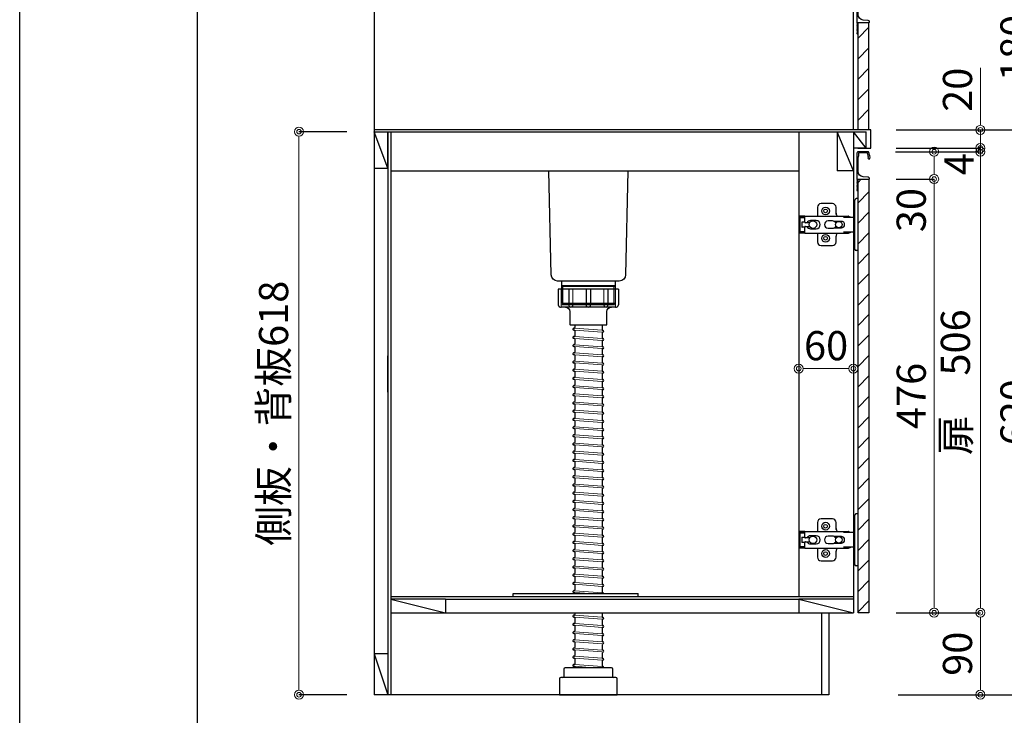
# Model space of a CAD drawing. Units: millimetres. Extents: x 0 to 4200, y 0 to 3484.
# Drawn here: x 0 to 1081, y 607 to 1371 of the extents above; entities that cross this region are included whole.
import ezdxf

# ---------------------------------------------------------------- set-up
doc = ezdxf.new("R2010")
doc.units = ezdxf.units.MM
doc.layers.get('0').update_dxf_attribs({"linetype": 'CONTINUOUS'})
doc.layers.get('Defpoints').update_dxf_attribs({"color": 8, "linetype": 'CONTINUOUS'})
doc.layers.add('図面範囲', color=7, linetype='CONTINUOUS', plot=False)
doc.layers.add('外形線', color=3, linetype='CONTINUOUS')
doc.layers.add('枠', color=54, linetype='CONTINUOUS')
doc.layers.add('寸法', color=7, linetype='CONTINUOUS', lineweight=9)
doc.styles.add('32mm文字', font='txt', dxfattribs={"height": 32})
doc.dimstyles.new('32mm文字', dxfattribs={"dimtxt": 32, "dimasz": 10, "dimexe": 0, "dimexo": 30, "dimgap": 5, "dimtad": 1, "dimdsep": 46, "dimtxsty": '32mm文字', "dimblk": 'ORIGIN2', "dimcen": 5, "dimclrd": 256, "dimclre": 256, "dimclrt": 256, "dimadec": 0, "dimazin": 0, "dimtfac": 1, "dimtmove": 0, "dimatfit": 3, "dimldrblk": 'OPEN30', "dimfxl": 1, "dimlwd": -1, "dimarcsym": 0})

# ---------------------------------------------------------------- blocks, each defined once
blk = doc.blocks.new('蝶番')
at = {"color": 14, "linetype": 'Continuous'}
for p, q in [((-3.5, 28.5), (-1.6, 28.5)), ((-0.1, 27), (0, 27)), ((0, 27), (0, -27)), ((37.1, 23), (24.6, 23)), ((20.6, 19), (20.6, 12.5)), ((41.1, 9.5), (41.1, 19)), ((0, 8.2), (12.5, 8.2)), ((6.8, 9.2), (4.4, 8.2)), ((54.9, 9.2), (7.2, 9.2)), ((22.7, 3.6), (14.8, 3.6)), ((21.2, 2.4), (20.2, 2.4)), ((29.4, 4), (24.4, 4)), ((48.5, 4.5), (42.5, 4.5)), ((54.3, 2), (49.6, 2)), ((54.9, 9.2), (60.4, 9.2)), ((54.9, 9.2), (54.9, 2.6)), ((54.9, 8), (60.2, 8)), ((59.9, 7.4), (54.9, 7.4)), ((54.9, 2.8), (57.7, 2.8)), ((58.2, -2.4), (58.2, 2.3)), ((60.4, 8.2), (60.2, 8)), ((60.4, 8.2), (60.4, 9.2)), ((60.4, -7), (60.4, 6.9)), ((12.5, -8.3), (0, -8.3)), ((6.8, -9.2), (4.4, -8.3)), ((54.9, -9.3), (7.2, -9.3)), ((14.8, -3.6), (22.7, -3.6)), ((20.2, -2.4), (21.2, -2.4)), ((24.4, -4), (29.4, -4)), ((41.1, -19), (41.1, -9.5)), ((42.5, -4.5), (48.5, -4.5)), ((49.6, -2.1), (54.3, -2.1)), ((54.9, -2.7), (54.9, -9.3)), ((57.7, -2.9), (54.9, -2.9)), ((54.9, -7.5), (59.9, -7.5)), ((54.9, -8.1), (60.2, -8.1)), ((54.9, -9.3), (60.4, -9.3)), ((60.2, -8.1), (60.4, -8.3)), ((60.4, -9.3), (60.4, -8.3)), ((20.6, -11.2), (20.6, -19)), ((-3.5, -28.5), (-1.6, -28.5)), ((-0.1, -27), (0, -27)), ((24.6, -23), (37.1, -23))]:
    blk.add_line(p, q, dxfattribs=at)
for centre, radius in [((32.1, 15), 4.25), ((32.1, 15), 2), ((17.5, 0), 3.6), ((46, 0), 4.15), ((32.1, -15), 4.25), ((32.1, -15), 2)]:
    blk.add_circle(centre, radius, dxfattribs=at)
for centre, radius, start, end in [((-1.6, 27), 1.5, 0, 90), ((24.6, 19), 4, 90, 180), ((37.1, 19), 4, 0, 90), ((15.6, 12.5), 5, 318.7875, 0), ((7.2, 8), 1.2, 90, 110.9995), ((14.8, 0), 3.6, 90, 270), ((24.4, 0), 4, 90, 143.1301), ((29.4, 0), 4, 0, 90), ((42.5, 0), 4.5, 90, 270), ((48.5, 0), 4.5, 27.1007, 90), ((54.3, 2.6), 0.6, 270, 0), ((57.7, 2.3), 0.5, 0, 90), ((59.9, 6.9), 0.5, 0, 90), ((7.2, -8.1), 1.2, 249.0005, 270), ((15.6, -12.5), 5, 0, 39.8774), ((24.4, 0), 4, 216.8699, 270), ((29.4, 0), 4, 270, 0), ((48.5, 0), 4.5, 270, 332.8991), ((54.3, -2.7), 0.6, 0, 90), ((57.7, -2.4), 0.5, 270, 0), ((59.9, -7), 0.5, 270, 0), ((24.6, -19), 4, 180, 270), ((37.1, -19), 4, 270, 0), ((-1.6, -27), 1.5, 270, 0)]:
    blk.add_arc(centre, radius, start, end, dxfattribs=at)
blk = doc.blocks.new('_Origin2')
at = {"color": 0, "linetype": 'ByBlock', "lineweight": -2}
blk.add_line((-0.5, 0), (-1, 0), dxfattribs=at)
for radius in [0.5, 0.25]:
    blk.add_circle((0, 0), radius, dxfattribs=at)
blk = doc.blocks.new('*D94')
at = {"layer": 'Defpoints', "color": 0, "transparency": 16777216}
for p in [(934.2, 1250), (1117.7, 1250), (934.2, 630)]:
    blk.add_point(p, dxfattribs=at)
at = {"layer": '寸法', "lineweight": -2, "transparency": 16777216}
for p, q in [((964.2, 1250), (1117.7, 1250)), ((964.2, 630), (1117.7, 630))]:
    blk.add_line(p, q, dxfattribs=at)
at = {"layer": '寸法', "transparency": 16777216}
blk.add_line((1117.7, 640), (1117.7, 1240), dxfattribs=at)
at = {"layer": '寸法', "transparency": 16777216, "xscale": 10, "yscale": 10, "zscale": 10}
for p, rotation in [((1117.7, 1250), 90), ((1117.7, 630), 270)]:
    blk.add_blockref('_Origin2', p, dxfattribs=dict(at, rotation=rotation))
at = {"layer": '寸法', "transparency": 16777216, "insert": (1096.7, 940), "char_height": 32, "attachment_point": 5, "rotation": 90, "style": '32mm文字'}
blk.add_mtext('620', dxfattribs=at)
blk = doc.blocks.new('_Open30')
at = {"color": 0, "linetype": 'ByBlock', "lineweight": -2}
for p, q in [((-1, 0.27), (0, 0)), ((0, 0), (-1, -0.27)), ((0, 0), (-1, 0))]:
    blk.add_line(p, q, dxfattribs=at)
blk = doc.blocks.new('*D104')
at = {"layer": 'Defpoints', "color": 0, "transparency": 16777216}
for p in [(932.2, 720), (1054.6, 720), (934.2, 630)]:
    blk.add_point(p, dxfattribs=at)
at = {"layer": '寸法', "lineweight": -2, "transparency": 16777216}
for p, q in [((962.2, 720), (1054.6, 720)), ((964.2, 630), (1054.6, 630))]:
    blk.add_line(p, q, dxfattribs=at)
at = {"layer": '寸法', "transparency": 16777216}
blk.add_line((1054.6, 640), (1054.6, 710), dxfattribs=at)
at = {"layer": '寸法', "transparency": 16777216, "xscale": 10, "yscale": 10, "zscale": 10}
for p, rotation in [((1054.6, 720), 90), ((1054.6, 630), 270)]:
    blk.add_blockref('_Origin2', p, dxfattribs=dict(at, rotation=rotation))
at = {"layer": '寸法', "transparency": 16777216, "insert": (1033.6, 675), "char_height": 32, "attachment_point": 5, "rotation": 90, "style": '32mm文字'}
blk.add_mtext('90', dxfattribs=at)
blk = doc.blocks.new('*D96')
at = {"layer": 'Defpoints', "color": 0, "transparency": 16777216}
for p in [(931.3, 1226), (1054.6, 1226), (932.2, 720)]:
    blk.add_point(p, dxfattribs=at)
at = {"layer": '寸法', "lineweight": -2, "transparency": 16777216}
for p, q in [((961.3, 1226), (1054.6, 1226)), ((962.2, 720), (1054.6, 720))]:
    blk.add_line(p, q, dxfattribs=at)
at = {"layer": '寸法', "transparency": 16777216}
blk.add_line((1054.6, 730), (1054.6, 1216), dxfattribs=at)
at = {"layer": '寸法', "transparency": 16777216, "xscale": 10, "yscale": 10, "zscale": 10}
for p, rotation in [((1054.6, 1226), 90), ((1054.6, 720), 270)]:
    blk.add_blockref('_Origin2', p, dxfattribs=dict(at, rotation=rotation))
at = {"layer": '寸法', "transparency": 16777216, "insert": (1031.3, 973), "char_height": 32, "attachment_point": 5, "rotation": 90, "style": '32mm文字'}
blk.add_mtext('扉\u3000506', dxfattribs=at)
blk = doc.blocks.new('*D97')
at = {"layer": 'Defpoints', "color": 0, "transparency": 16777216}
for p in [(931.3, 1226), (932.2, 1196), (1003.8, 1196)]:
    blk.add_point(p, dxfattribs=at)
at = {"layer": '寸法', "lineweight": -2, "transparency": 16777216}
for p, q in [((961.3, 1226), (1003.8, 1226)), ((962.2, 1196), (1003.8, 1196))]:
    blk.add_line(p, q, dxfattribs=at)
at = {"layer": '寸法', "transparency": 16777216}
for p, q in [((1003.8, 1216), (1003.8, 1206)), ((1003.8, 1196), (1003.8, 1137.8))]:
    blk.add_line(p, q, dxfattribs=at)
at = {"layer": '寸法', "transparency": 16777216, "xscale": 10, "yscale": 10, "zscale": 10}
for p, rotation in [((1003.8, 1226), 90), ((1003.8, 1196), 270)]:
    blk.add_blockref('_Origin2', p, dxfattribs=dict(at, rotation=rotation))
at = {"layer": '寸法', "transparency": 16777216, "insert": (982.8, 1161.9), "char_height": 32, "attachment_point": 5, "rotation": 90, "style": '32mm文字'}
blk.add_mtext('30', dxfattribs=at)
blk = doc.blocks.new('*D98')
at = {"layer": 'Defpoints', "color": 0, "transparency": 16777216}
for p in [(931.3, 1226), (932.2, 1230), (1054.6, 1230)]:
    blk.add_point(p, dxfattribs=at)
at = {"layer": '寸法', "transparency": 16777216}
for p, q in [((1054.6, 1240), (1054.6, 1250)), ((1054.6, 1226), (1054.6, 1230)), ((1054.6, 1216), (1054.6, 1206))]:
    blk.add_line(p, q, dxfattribs=at)
at = {"layer": '寸法', "lineweight": -2, "transparency": 16777216}
for p, q in [((961.3, 1226), (1054.6, 1226)), ((962.2, 1230), (1054.6, 1230))]:
    blk.add_line(p, q, dxfattribs=at)
at = {"layer": '寸法', "transparency": 16777216, "xscale": 10, "yscale": 10, "zscale": 10}
for p, rotation in [((1054.6, 1230), 270), ((1054.6, 1226), 90)]:
    blk.add_blockref('_Origin2', p, dxfattribs=dict(at, rotation=rotation))
at = {"layer": '寸法', "transparency": 16777216, "insert": (1035.2, 1212.4), "char_height": 32, "attachment_point": 5, "rotation": 90, "style": '32mm文字'}
blk.add_mtext('4', dxfattribs=at)
blk = doc.blocks.new('*D99')
at = {"layer": 'Defpoints', "color": 0, "transparency": 16777216}
for p in [(932.2, 1430), (1117.7, 1430), (932.2, 1250)]:
    blk.add_point(p, dxfattribs=at)
at = {"layer": '寸法', "lineweight": -2, "transparency": 16777216}
for p, q in [((962.2, 1430), (1117.7, 1430)), ((962.2, 1250), (1117.7, 1250))]:
    blk.add_line(p, q, dxfattribs=at)
at = {"layer": '寸法', "transparency": 16777216}
blk.add_line((1117.7, 1260), (1117.7, 1420), dxfattribs=at)
at = {"layer": '寸法', "transparency": 16777216, "xscale": 10, "yscale": 10, "zscale": 10}
for p, rotation in [((1117.7, 1430), 90), ((1117.7, 1250), 270)]:
    blk.add_blockref('_Origin2', p, dxfattribs=dict(at, rotation=rotation))
at = {"layer": '寸法', "transparency": 16777216, "insert": (1096.7, 1340), "char_height": 32, "attachment_point": 5, "rotation": 90, "style": '32mm文字'}
blk.add_mtext('180', dxfattribs=at)
blk = doc.blocks.new('*D105')
at = {"layer": 'Defpoints', "color": 0, "transparency": 16777216}
for p in [(932.2, 1196), (932.2, 720), (1003.8, 720)]:
    blk.add_point(p, dxfattribs=at)
at = {"layer": '寸法', "lineweight": -2, "transparency": 16777216}
for p, q in [((962.2, 1196), (1003.8, 1196)), ((962.2, 720), (1003.8, 720))]:
    blk.add_line(p, q, dxfattribs=at)
at = {"layer": '寸法', "transparency": 16777216}
blk.add_line((1003.8, 1186), (1003.8, 730), dxfattribs=at)
at = {"layer": '寸法', "transparency": 16777216, "xscale": 10, "yscale": 10, "zscale": 10}
for p, rotation in [((1003.8, 1196), 90), ((1003.8, 720), 270)]:
    blk.add_blockref('_Origin2', p, dxfattribs=dict(at, rotation=rotation))
at = {"layer": '寸法', "transparency": 16777216, "insert": (982.8, 958), "char_height": 32, "attachment_point": 5, "rotation": 90, "style": '32mm文字'}
blk.add_mtext('476', dxfattribs=at)
blk = doc.blocks.new('*D100')
at = {"layer": 'Defpoints', "color": 0, "transparency": 16777216}
for p in [(932.2, 1250), (1054.6, 1250), (934.2, 1230)]:
    blk.add_point(p, dxfattribs=at)
at = {"layer": '寸法', "transparency": 16777216}
for p, q in [((1054.6, 1260), (1054.6, 1318)), ((1054.6, 1230), (1054.6, 1250)), ((1054.6, 1220), (1054.6, 1210))]:
    blk.add_line(p, q, dxfattribs=at)
at = {"layer": '寸法', "lineweight": -2, "transparency": 16777216}
for p, q in [((962.2, 1250), (1054.6, 1250)), ((964.2, 1230), (1054.6, 1230))]:
    blk.add_line(p, q, dxfattribs=at)
at = {"layer": '寸法', "transparency": 16777216, "xscale": 10, "yscale": 10, "zscale": 10}
for p, rotation in [((1054.6, 1250), 270), ((1054.6, 1230), 90)]:
    blk.add_blockref('_Origin2', p, dxfattribs=dict(at, rotation=rotation))
at = {"layer": '寸法', "transparency": 16777216, "insert": (1033.6, 1294), "char_height": 32, "attachment_point": 5, "rotation": 90, "style": '32mm文字'}
blk.add_mtext('20', dxfattribs=at)
blk = doc.blocks.new('*D107')
at = {"layer": 'Defpoints', "color": 0, "transparency": 16777216}
for p in [(306.6, 1248), (389.2, 1248), (389.2, 630)]:
    blk.add_point(p, dxfattribs=at)
at = {"layer": '寸法', "lineweight": -2, "transparency": 16777216}
for p, q in [((359.2, 1248), (306.6, 1248)), ((359.2, 630), (306.6, 630))]:
    blk.add_line(p, q, dxfattribs=at)
at = {"layer": '寸法', "transparency": 16777216}
blk.add_line((306.6, 640), (306.6, 1238), dxfattribs=at)
at = {"layer": '寸法', "transparency": 16777216, "xscale": 10, "yscale": 10, "zscale": 10}
for p, rotation in [((306.6, 1248), 90), ((306.6, 630), 270)]:
    blk.add_blockref('_Origin2', p, dxfattribs=dict(at, rotation=rotation))
at = {"layer": '寸法', "transparency": 16777216, "insert": (282.8, 939), "char_height": 32, "attachment_point": 5, "rotation": 90, "style": '32mm文字'}
blk.add_mtext('側板・背板618', dxfattribs=at)
blk = doc.blocks.new('ライン取手断面')
at = {"layer": '外形線'}
blk.add_lwpolyline([(-13.3, 24.1, -0.014802), (-12, 29.3, -0.336524), (-11, 30), (-0.3, 30, -0.414214), (1.2, 28.5), (1.2, 0.2, -0.414214), (1, 0), (-12.3, 0, -0.414214), (-12.5, 0.2), (-12.5, 0.5, -0.388879), (-11.1, 2), (-5.5, 2.5, 0.388879), (0, 8.5), (0, 23.1, 0.162278), (-0.4, 24.3, -0.162278), (-0.8, 25.5), (-0.8, 28.5, 0.414214), (-1.3, 29), (-9.6, 29, 0.337541), (-10.1, 28.6, 0.012112), (-11.2, 24.5, 0.185177), (-11, 23.8, -0.573554), (-12.1, 22, -0.319318), (-12.8, 22.5), (-13.3, 23.9, -0.146502)], format="xyb", close=True, dxfattribs=at)
for points in [[(1, -10.9, -0.5), (1, -11.5, 0.5), (1, -11.7, -0.236564), (1.2, -12, -0.414214), (0.2, -13, -0.414214), (0, -12.8), (0, 0)], [(1.2, 0.1, -0.31615), (1, -0.3, 0.5), (1, -0.5, -0.5), (1, -1.1, 0.5), (1, -1.3, -0.5), (1, -1.9, 0.5), (1, -2.1, -0.5), (1, -2.7, 0.5), (1, -2.9, -0.5), (1, -3.5, 0.5), (1, -3.7, -0.5), (1, -4.3, 0.5), (1, -4.5, -0.5), (1, -5.1, 0.5), (1, -5.3, -0.5), (1, -5.9, 0.5), (1, -6.1, -0.5), (1, -6.7, 0.5), (1, -6.9, -0.5), (1, -7.5, 0.5), (1, -7.7, -0.5), (1, -8.3, 0.5), (1, -8.5, -0.5), (1, -9.1, 0.5), (1, -9.3, -0.5), (1, -9.9, 0.5), (1, -10.1, -0.5), (1, -10.7, 0.5), (1, -10.9, -0.5), (1, -10.7)]]:
    blk.add_lwpolyline(points, format="xyb", dxfattribs=at)
blk = doc.blocks.new('*D137')
at = {"layer": 'Defpoints', "color": 0, "transparency": 16777216}
for p in [(2820.9, 2651.7), (2820.9, 2416.7), (2892.4, 2416.7), (855.2, 988), (915.2, 988), (915.2, 988)]:
    blk.add_point(p, dxfattribs=at)
at = {"layer": '寸法', "lineweight": -2, "transparency": 16777216}
for p, q in [((2850.9, 2651.7), (2892.4, 2651.7)), ((2850.9, 2416.7), (2892.4, 2416.7))]:
    blk.add_line(p, q, dxfattribs=at)
at = {"layer": '寸法', "transparency": 16777216}
for p, q in [((2892.4, 2641.7), (2892.4, 2426.7)), ((865.2, 988), (905.2, 988))]:
    blk.add_line(p, q, dxfattribs=at)
at = {"layer": '寸法', "transparency": 16777216, "xscale": 10, "yscale": 10, "zscale": 10}
for p, rotation in [((2892.4, 2651.7), 90), ((2892.4, 2416.7), 270), ((855.2, 988), 180)]:
    blk.add_blockref('_Origin2', p, dxfattribs=dict(at, rotation=rotation))
blk.add_blockref('_Origin2', (915.2, 988), dxfattribs=at)
at = {"layer": '寸法', "transparency": 16777216, "insert": (2868.6, 2534.2), "char_height": 32, "attachment_point": 5, "rotation": 90, "style": '32mm文字'}
blk.add_mtext('排水235', dxfattribs=at)
at = {"layer": '寸法', "transparency": 16777216, "insert": (885.2, 1009), "char_height": 32, "attachment_point": 5, "style": '32mm文字'}
blk.add_mtext('60', dxfattribs=at)

msp = doc.modelspace()

# ---------------------------------------------------------------- hatches: boundary and pattern name
at = {"lineweight": 9}
h = msp.add_hatch(dxfattribs=at)
h.set_pattern_fill('ANSI31', color=8, scale=5)
h.set_pattern_definition([(45, (-3738.16, 172.003), (-11.22532, 11.22532), [])])
h.paths.add_polyline_path([(932.251, 1250.002), (920.252, 1250.002), (920.252, 1368.003), (932.251, 1368.003)])
h = msp.add_hatch(dxfattribs=at)
h.set_pattern_fill('ANSI31', color=8, scale=5)
h.set_pattern_definition([(45, (-4358.158, 0.002), (-11.22532, 11.22532), [])])
h.paths.add_polyline_path([(932.249, 1196.002), (920.25, 1196.002), (920.25, 720), (932.249, 720)])

# ---------------------------------------------------------------- linework, layer by layer
for p, q in [((915.249, 1250.002), (915.249, 1402)), ((389.249, 1248.002), (929.249, 1248.002)), ((608.6, 1030.234), (608.173, 1030.266)), ((608.497, 1032.247), (608.319, 1032.26)), ((609.249, 1036.001), (609.249, 1032.945)), ((609.249, 1029.536), (609.249, 1023.945)), ((639.249, 1036.001), (639.249, 1030.637)), ((639.249, 1027.227), (639.249, 1021.637)), ((640.325, 1029.907), (639.897, 1029.938)), ((640.178, 1027.912), (640, 1027.926)), ((608.6, 1021.234), (608.173, 1021.266)), ((608.497, 1023.247), (608.319, 1023.26)), ((609.249, 1020.536), (609.249, 1014.945)), ((639.249, 1018.227), (639.249, 1012.637)), ((640.325, 1020.907), (639.897, 1020.938)), ((640.178, 1018.912), (640, 1018.926)), ((608.6, 1012.234), (608.173, 1012.266)), ((608.497, 1014.247), (608.319, 1014.26)), ((608.497, 1005.247), (608.319, 1005.26)), ((609.249, 1011.536), (609.249, 1005.945)), ((639.249, 1009.227), (639.249, 1003.637)), ((640.325, 1011.907), (639.897, 1011.938)), ((640.178, 1009.912), (640, 1009.926)), ((608.6, 1003.234), (608.173, 1003.266)), ((608.497, 996.247), (608.319, 996.26)), ((609.249, 1002.536), (609.249, 996.945)), ((639.249, 1000.227), (639.249, 994.637)), ((640.325, 1002.907), (639.897, 1002.938)), ((640.178, 1000.912), (640, 1000.926)), ((608.6, 994.234), (608.173, 994.266)), ((608.6, 985.234), (608.173, 985.266)), ((608.497, 987.247), (608.319, 987.26)), ((609.249, 993.536), (609.249, 987.945)), ((609.249, 984.536), (609.249, 978.945)), ((639.249, 991.227), (639.249, 985.637)), ((640.325, 993.907), (639.897, 993.938)), ((640.325, 984.907), (639.897, 984.938)), ((640.178, 991.912), (640, 991.926)), ((608.6, 976.234), (608.173, 976.266)), ((608.497, 978.247), (608.319, 978.26)), ((609.249, 975.536), (609.249, 969.945)), ((639.249, 982.227), (639.249, 976.637)), ((639.249, 973.227), (639.249, 967.637)), ((640.325, 975.907), (639.897, 975.938)), ((640.178, 982.912), (640, 982.926)), ((640.178, 973.912), (640, 973.926)), ((608.6, 967.234), (608.173, 967.266)), ((608.497, 969.247), (608.319, 969.26)), ((609.249, 966.536), (609.249, 960.945)), ((639.249, 964.227), (639.249, 958.637)), ((640.325, 966.907), (639.897, 966.938)), ((640.178, 964.912), (640, 964.926)), ((608.6, 958.234), (608.173, 958.266)), ((608.497, 960.247), (608.319, 960.26)), ((608.497, 951.247), (608.319, 951.26)), ((609.249, 957.536), (609.249, 951.945)), ((639.249, 955.227), (639.249, 949.637)), ((640.325, 957.907), (639.897, 957.938)), ((640.178, 955.912), (640, 955.926)), ((608.6, 949.234), (608.173, 949.266)), ((608.497, 942.247), (608.319, 942.26)), ((609.249, 948.536), (609.249, 942.945)), ((639.249, 946.227), (639.249, 940.637)), ((640.325, 948.907), (639.897, 948.938)), ((640.178, 946.912), (640, 946.926)), ((608.6, 940.234), (608.173, 940.266)), ((608.6, 931.234), (608.173, 931.266)), ((608.497, 933.247), (608.319, 933.26)), ((609.249, 939.536), (609.249, 933.945)), ((609.249, 930.536), (609.249, 924.945)), ((639.249, 937.227), (639.249, 931.637)), ((640.325, 939.907), (639.897, 939.938)), ((640.325, 930.907), (639.897, 930.938)), ((640.178, 937.912), (640, 937.926)), ((608.6, 922.234), (608.173, 922.266)), ((608.497, 924.247), (608.319, 924.26)), ((609.249, 921.536), (609.249, 915.945)), ((639.249, 928.227), (639.249, 922.637)), ((639.249, 919.227), (639.249, 913.637)), ((640.325, 921.907), (639.897, 921.938)), ((640.178, 928.912), (640, 928.926)), ((640.178, 919.912), (640, 919.926)), ((608.6, 913.234), (608.173, 913.266)), ((608.497, 915.247), (608.319, 915.26)), ((609.249, 912.536), (609.249, 906.945)), ((639.249, 910.227), (639.249, 904.637)), ((640.325, 912.907), (639.897, 912.938)), ((640.178, 910.912), (640, 910.926)), ((608.6, 904.234), (608.173, 904.266)), ((608.497, 906.247), (608.319, 906.26)), ((608.497, 897.247), (608.319, 897.26)), ((609.249, 903.536), (609.249, 897.945)), ((639.249, 901.227), (639.249, 895.637)), ((640.325, 903.907), (639.897, 903.938)), ((640.178, 901.912), (640, 901.926)), ((608.6, 895.234), (608.173, 895.266)), ((608.497, 888.247), (608.319, 888.26)), ((609.249, 894.536), (609.249, 888.945)), ((639.249, 892.227), (639.249, 886.637)), ((640.325, 894.907), (639.897, 894.938)), ((640.178, 892.912), (640, 892.926)), ((608.6, 886.234), (608.173, 886.266)), ((608.6, 877.234), (608.173, 877.266)), ((608.497, 879.247), (608.319, 879.26)), ((609.249, 885.536), (609.249, 879.945)), ((609.249, 876.536), (609.249, 870.945)), ((639.249, 883.227), (639.249, 877.637)), ((640.325, 885.907), (639.897, 885.938)), ((640.325, 876.907), (639.897, 876.938)), ((640.178, 883.912), (640, 883.926)), ((608.6, 868.234), (608.173, 868.266)), ((608.497, 870.247), (608.319, 870.26)), ((609.249, 867.536), (609.249, 861.945)), ((639.249, 874.227), (639.249, 868.637)), ((639.249, 865.227), (639.249, 859.637)), ((640.325, 867.907), (639.897, 867.938)), ((640.178, 874.912), (640, 874.926)), ((640.178, 865.912), (640, 865.926)), ((608.6, 859.234), (608.173, 859.266)), ((608.497, 861.247), (608.319, 861.26)), ((609.249, 858.536), (609.249, 852.945)), ((639.249, 856.227), (639.249, 850.637)), ((640.325, 858.907), (639.897, 858.938)), ((640.178, 856.912), (640, 856.926)), ((608.6, 850.234), (608.173, 850.266)), ((608.497, 852.247), (608.319, 852.26)), ((608.497, 843.247), (608.319, 843.26)), ((609.249, 849.536), (609.249, 843.945)), ((639.249, 847.227), (639.249, 841.637)), ((640.325, 849.907), (639.897, 849.938)), ((640.178, 847.912), (640, 847.926)), ((608.6, 841.234), (608.173, 841.266)), ((608.6, 832.234), (608.173, 832.266)), ((608.497, 834.247), (608.319, 834.26)), ((609.249, 840.536), (609.249, 834.945)), ((639.249, 838.227), (639.249, 832.637)), ((640.325, 840.907), (639.897, 840.938)), ((640.178, 838.912), (640, 838.926)), ((608.6, 823.234), (608.173, 823.266)), ((608.497, 825.247), (608.319, 825.26)), ((609.249, 831.536), (609.249, 825.945)), ((609.249, 822.536), (609.249, 816.945)), ((639.249, 829.227), (639.249, 823.637)), ((640.325, 831.907), (639.897, 831.938)), ((640.325, 822.907), (639.897, 822.938)), ((640.178, 829.912), (640, 829.926)), ((608.6, 814.234), (608.173, 814.266)), ((608.497, 816.247), (608.319, 816.26)), ((609.249, 813.536), (609.249, 807.945)), ((639.249, 820.227), (639.249, 814.637)), ((639.249, 811.227), (639.249, 805.637)), ((640.325, 813.907), (639.897, 813.938)), ((640.178, 820.912), (640, 820.926)), ((640.178, 811.912), (640, 811.926)), ((608.6, 805.234), (608.173, 805.266)), ((608.497, 807.247), (608.319, 807.26)), ((609.249, 804.536), (609.249, 798.945)), ((639.249, 802.227), (639.249, 796.637)), ((640.325, 804.907), (639.897, 804.938)), ((640.178, 802.912), (640, 802.926)), ((608.6, 796.234), (608.173, 796.266)), ((608.497, 798.247), (608.319, 798.26)), ((608.497, 789.247), (608.319, 789.26)), ((609.249, 795.536), (609.249, 789.945)), ((639.249, 793.227), (639.249, 787.637)), ((640.325, 795.907), (639.897, 795.938)), ((640.178, 793.912), (640, 793.926)), ((608.6, 787.234), (608.173, 787.266)), ((608.6, 778.234), (608.173, 778.266)), ((608.497, 780.247), (608.319, 780.26)), ((609.249, 786.536), (609.249, 780.945)), ((639.249, 784.227), (639.249, 778.637)), ((640.325, 786.907), (639.897, 786.938)), ((640.178, 784.912), (640, 784.926)), ((608.6, 769.234), (608.173, 769.266)), ((608.497, 771.247), (608.319, 771.26)), ((609.249, 777.536), (609.249, 771.945)), ((609.249, 768.536), (609.249, 762.945)), ((639.249, 775.227), (639.249, 769.637)), ((640.325, 777.907), (639.897, 777.938)), ((640.325, 768.907), (639.897, 768.938)), ((640.178, 775.912), (640, 775.926)), ((608.6, 760.234), (608.173, 760.266)), ((608.497, 762.247), (608.319, 762.26)), ((609.249, 759.536), (609.249, 753.945)), ((639.249, 766.227), (639.249, 760.637)), ((639.249, 757.227), (639.249, 751.637)), ((640.325, 759.907), (639.897, 759.938)), ((640.178, 766.912), (640, 766.926)), ((640.178, 757.912), (640, 757.926)), ((608.6, 751.234), (608.173, 751.266)), ((608.497, 753.247), (608.319, 753.26)), ((609.249, 750.536), (609.249, 744.945)), ((639.249, 748.227), (639.249, 742.637)), ((640.325, 750.907), (639.897, 750.938)), ((640.178, 748.912), (640, 748.926)), ((608.6, 742.234), (608.173, 742.266)), ((608.497, 744.247), (608.319, 744.26)), ((609.249, 741.536), (609.249, 741)), ((640.325, 741.907), (639.897, 741.938)), ((608.6, 715.234), (608.173, 715.266)), ((608.497, 717.247), (608.319, 717.26)), ((609.249, 720), (609.249, 717.945)), ((609.249, 714.536), (609.249, 708.945)), ((639.249, 720), (639.249, 715.637)), ((640.325, 714.907), (639.897, 714.938)), ((608.6, 706.234), (608.173, 706.266)), ((608.497, 708.247), (608.319, 708.26)), ((609.249, 705.536), (609.249, 699.945)), ((639.249, 712.227), (639.249, 706.637)), ((639.249, 703.227), (639.249, 697.637)), ((640.325, 705.907), (639.897, 705.938)), ((640.178, 712.912), (640, 712.926)), ((640.178, 703.912), (640, 703.926)), ((608.6, 697.234), (608.173, 697.266)), ((608.497, 699.247), (608.319, 699.26)), ((609.249, 696.536), (609.249, 690.945)), ((639.249, 694.227), (639.249, 688.637)), ((640.325, 696.907), (639.897, 696.938)), ((608.6, 688.234), (608.173, 688.266)), ((608.497, 690.247), (608.319, 690.26)), ((608.497, 681.247), (608.319, 681.26)), ((609.249, 687.536), (609.249, 681.945)), ((639.249, 685.227), (639.249, 679.637)), ((640.325, 687.907), (639.897, 687.938)), ((608.6, 679.234), (608.173, 679.266)), ((608.6, 670.234), (608.173, 670.266)), ((608.497, 672.247), (608.319, 672.26)), ((609.249, 678.536), (609.249, 672.945)), ((639.249, 676.227), (639.249, 670.637)), ((640.325, 678.907), (639.897, 678.938)), ((608.6, 661.234), (608.173, 661.266)), ((608.497, 663.247), (608.319, 663.26)), ((609.249, 669.536), (609.249, 663.945)), ((609.249, 660.536), (609.249, 660)), ((639.249, 667.227), (639.249, 661.637)), ((640.325, 669.907), (639.897, 669.938)), ((640.325, 660.907), (639.897, 660.938)), ((640.178, 667.912), (640, 667.926))]:
    msp.add_line(p, q)
for centre, radius, start, end in [((608.246, 1031.263), 1, 85.794643, 265.794643), ((608.549, 1032.945), 0.7, 265.794643, 0), ((608.549, 1029.536), 0.7, 0, 85.794643), ((639.949, 1030.637), 0.7, 180, 265.794643), ((639.949, 1027.227), 0.7, 85.794643, 180), ((640.251, 1028.91), 1, 265.794643, 85.794643), ((608.246, 1022.263), 1, 85.794643, 265.794643), ((608.549, 1023.945), 0.7, 265.794643, 0), ((608.549, 1020.536), 0.7, 0, 85.794643), ((639.949, 1021.637), 0.7, 180, 265.794643), ((639.949, 1018.227), 0.7, 85.794643, 180), ((640.251, 1019.91), 1, 265.794643, 85.794643), ((608.246, 1013.263), 1, 85.794643, 265.794643), ((608.246, 1004.263), 1, 85.794643, 265.794643), ((608.549, 1014.945), 0.7, 265.794643, 0), ((608.549, 1005.945), 0.7, 265.794643, 0), ((608.549, 1011.536), 0.7, 0, 85.794643), ((639.949, 1012.637), 0.7, 180, 265.794643), ((639.949, 1009.227), 0.7, 85.794643, 180), ((640.251, 1010.91), 1, 265.794643, 85.794643), ((608.246, 995.263), 1, 85.794643, 265.794643), ((608.549, 996.945), 0.7, 265.794643, 0), ((608.549, 1002.536), 0.7, 0, 85.794643), ((639.949, 1003.637), 0.7, 180, 265.794643), ((639.949, 1000.227), 0.7, 85.794643, 180), ((639.949, 994.637), 0.7, 180, 265.794643), ((640.251, 1001.91), 1, 265.794643, 85.794643), ((608.246, 986.263), 1, 85.794643, 265.794643), ((608.549, 987.945), 0.7, 265.794643, 0), ((608.549, 993.536), 0.7, 0, 85.794643), ((608.549, 984.536), 0.7, 0, 85.794643), ((639.949, 991.227), 0.7, 85.794643, 180), ((639.949, 985.637), 0.7, 180, 265.794643), ((640.251, 992.91), 1, 265.794643, 85.794643), ((640.251, 983.91), 1, 265.794643, 85.794643), ((608.246, 977.263), 1, 85.794643, 265.794643), ((608.549, 978.945), 0.7, 265.794643, 0), ((608.549, 975.536), 0.7, 0, 85.794643), ((639.949, 982.227), 0.7, 85.794643, 180), ((639.949, 976.637), 0.7, 180, 265.794643), ((639.949, 973.227), 0.7, 85.794643, 180), ((640.251, 974.91), 1, 265.794643, 85.794643), ((608.246, 968.263), 1, 85.794643, 265.794643), ((608.549, 969.945), 0.7, 265.794643, 0), ((608.549, 966.536), 0.7, 0, 85.794643), ((639.949, 967.637), 0.7, 180, 265.794643), ((639.949, 964.227), 0.7, 85.794643, 180), ((640.251, 965.91), 1, 265.794643, 85.794643), ((608.246, 959.263), 1, 85.794643, 265.794643), ((608.246, 950.263), 1, 85.794643, 265.794643), ((608.549, 960.945), 0.7, 265.794643, 0), ((608.549, 951.945), 0.7, 265.794643, 0), ((608.549, 957.536), 0.7, 0, 85.794643), ((639.949, 958.637), 0.7, 180, 265.794643), ((639.949, 955.227), 0.7, 85.794643, 180), ((640.251, 956.91), 1, 265.794643, 85.794643), ((608.246, 941.263), 1, 85.794643, 265.794643), ((608.549, 942.945), 0.7, 265.794643, 0), ((608.549, 948.536), 0.7, 0, 85.794643), ((639.949, 949.637), 0.7, 180, 265.794643), ((639.949, 946.227), 0.7, 85.794643, 180), ((639.949, 940.637), 0.7, 180, 265.794643), ((640.251, 947.91), 1, 265.794643, 85.794643), ((608.246, 932.263), 1, 85.794643, 265.794643), ((608.549, 933.945), 0.7, 265.794643, 0), ((608.549, 939.536), 0.7, 0, 85.794643), ((608.549, 930.536), 0.7, 0, 85.794643), ((639.949, 937.227), 0.7, 85.794643, 180), ((639.949, 931.637), 0.7, 180, 265.794643), ((640.251, 938.91), 1, 265.794643, 85.794643), ((640.251, 929.91), 1, 265.794643, 85.794643), ((608.246, 923.263), 1, 85.794643, 265.794643), ((608.549, 924.945), 0.7, 265.794643, 0), ((608.549, 921.536), 0.7, 0, 85.794643), ((639.949, 928.227), 0.7, 85.794643, 180), ((639.949, 922.637), 0.7, 180, 265.794643), ((639.949, 919.227), 0.7, 85.794643, 180), ((640.251, 920.91), 1, 265.794643, 85.794643), ((608.246, 914.263), 1, 85.794643, 265.794643), ((608.549, 915.945), 0.7, 265.794643, 0), ((608.549, 912.536), 0.7, 0, 85.794643), ((639.949, 913.637), 0.7, 180, 265.794643), ((639.949, 910.227), 0.7, 85.794643, 180), ((640.251, 911.91), 1, 265.794643, 85.794643), ((608.246, 905.263), 1, 85.794643, 265.794643), ((608.246, 896.263), 1, 85.794643, 265.794643), ((608.549, 906.945), 0.7, 265.794643, 0), ((608.549, 897.945), 0.7, 265.794643, 0), ((608.549, 903.536), 0.7, 0, 85.794643), ((639.949, 904.637), 0.7, 180, 265.794643), ((639.949, 901.227), 0.7, 85.794643, 180), ((640.251, 902.91), 1, 265.794643, 85.794643), ((608.246, 887.263), 1, 85.794643, 265.794643), ((608.549, 888.945), 0.7, 265.794643, 0), ((608.549, 894.536), 0.7, 0, 85.794643), ((639.949, 895.637), 0.7, 180, 265.794643), ((639.949, 892.227), 0.7, 85.794643, 180), ((639.949, 886.637), 0.7, 180, 265.794643), ((640.251, 893.91), 1, 265.794643, 85.794643), ((608.246, 878.263), 1, 85.794643, 265.794643), ((608.549, 879.945), 0.7, 265.794643, 0), ((608.549, 885.536), 0.7, 0, 85.794643), ((608.549, 876.536), 0.7, 0, 85.794643), ((639.949, 883.227), 0.7, 85.794643, 180), ((639.949, 877.637), 0.7, 180, 265.794643), ((640.251, 884.91), 1, 265.794643, 85.794643), ((640.251, 875.91), 1, 265.794643, 85.794643), ((608.246, 869.263), 1, 85.794643, 265.794643), ((608.549, 870.945), 0.7, 265.794643, 0), ((608.549, 867.536), 0.7, 0, 85.794643), ((639.949, 874.227), 0.7, 85.794643, 180), ((639.949, 868.637), 0.7, 180, 265.794643), ((639.949, 865.227), 0.7, 85.794643, 180), ((640.251, 866.91), 1, 265.794643, 85.794643), ((608.246, 860.263), 1, 85.794643, 265.794643), ((608.549, 861.945), 0.7, 265.794643, 0), ((608.549, 858.536), 0.7, 0, 85.794643), ((639.949, 859.637), 0.7, 180, 265.794643), ((639.949, 856.227), 0.7, 85.794643, 180), ((640.251, 857.91), 1, 265.794643, 85.794643), ((608.246, 851.263), 1, 85.794643, 265.794643), ((608.246, 842.263), 1, 85.794643, 265.794643), ((608.549, 852.945), 0.7, 265.794643, 0), ((608.549, 843.945), 0.7, 265.794643, 0), ((608.549, 849.536), 0.7, 0, 85.794643), ((639.949, 850.637), 0.7, 180, 265.794643), ((639.949, 847.227), 0.7, 85.794643, 180), ((640.251, 848.91), 1, 265.794643, 85.794643), ((608.246, 833.263), 1, 85.794643, 265.794643), ((608.549, 834.945), 0.7, 265.794643, 0), ((608.549, 840.536), 0.7, 0, 85.794643), ((639.949, 841.637), 0.7, 180, 265.794643), ((639.949, 838.227), 0.7, 85.794643, 180), ((639.949, 832.637), 0.7, 180, 265.794643), ((640.251, 839.91), 1, 265.794643, 85.794643), ((608.246, 824.263), 1, 85.794643, 265.794643), ((608.549, 825.945), 0.7, 265.794643, 0), ((608.549, 831.536), 0.7, 0, 85.794643), ((608.549, 822.536), 0.7, 0, 85.794643), ((639.949, 829.227), 0.7, 85.794643, 180), ((639.949, 823.637), 0.7, 180, 265.794643), ((640.251, 830.91), 1, 265.794643, 85.794643), ((640.251, 821.91), 1, 265.794643, 85.794643), ((608.246, 815.263), 1, 85.794643, 265.794643), ((608.549, 816.945), 0.7, 265.794643, 0), ((608.549, 813.536), 0.7, 0, 85.794643), ((639.949, 820.227), 0.7, 85.794643, 180), ((639.949, 814.637), 0.7, 180, 265.794643), ((639.949, 811.227), 0.7, 85.794643, 180), ((640.251, 812.91), 1, 265.794643, 85.794643), ((608.246, 806.263), 1, 85.794643, 265.794643), ((608.549, 807.945), 0.7, 265.794643, 0), ((608.549, 804.536), 0.7, 0, 85.794643), ((639.949, 805.637), 0.7, 180, 265.794643), ((639.949, 802.227), 0.7, 85.794643, 180), ((640.251, 803.91), 1, 265.794643, 85.794643), ((608.246, 797.263), 1, 85.794643, 265.794643), ((608.246, 788.263), 1, 85.794643, 265.794643), ((608.549, 798.945), 0.7, 265.794643, 0), ((608.549, 789.945), 0.7, 265.794643, 0), ((608.549, 795.536), 0.7, 0, 85.794643), ((639.949, 796.637), 0.7, 180, 265.794643), ((639.949, 793.227), 0.7, 85.794643, 180), ((640.251, 794.91), 1, 265.794643, 85.794643), ((608.246, 779.263), 1, 85.794643, 265.794643), ((608.549, 780.945), 0.7, 265.794643, 0), ((608.549, 786.536), 0.7, 0, 85.794643), ((608.549, 777.536), 0.7, 0, 85.794643), ((639.949, 787.637), 0.7, 180, 265.794643), ((639.949, 784.227), 0.7, 85.794643, 180), ((639.949, 778.637), 0.7, 180, 265.794643), ((640.251, 785.91), 1, 265.794643, 85.794643), ((608.246, 770.263), 1, 85.794643, 265.794643), ((608.549, 771.945), 0.7, 265.794643, 0), ((608.549, 768.536), 0.7, 0, 85.794643), ((639.949, 775.227), 0.7, 85.794643, 180), ((639.949, 769.637), 0.7, 180, 265.794643), ((640.251, 776.91), 1, 265.794643, 85.794643), ((640.251, 767.91), 1, 265.794643, 85.794643), ((608.246, 761.263), 1, 85.794643, 265.794643), ((608.549, 762.945), 0.7, 265.794643, 0), ((608.549, 759.536), 0.7, 0, 85.794643), ((639.949, 766.227), 0.7, 85.794643, 180), ((639.949, 760.637), 0.7, 180, 265.794643), ((639.949, 757.227), 0.7, 85.794643, 180), ((640.251, 758.91), 1, 265.794643, 85.794643), ((608.246, 752.263), 1, 85.794643, 265.794643), ((608.549, 753.945), 0.7, 265.794643, 0), ((608.549, 750.536), 0.7, 0, 85.794643), ((639.949, 751.637), 0.7, 180, 265.794643), ((639.949, 748.227), 0.7, 85.794643, 180), ((640.251, 749.91), 1, 265.794643, 85.794643), ((608.246, 743.263), 1, 85.794643, 265.794643), ((608.549, 744.945), 0.7, 265.794643, 0), ((608.549, 741.536), 0.7, 0, 85.794643), ((639.949, 742.637), 0.7, 180, 265.794643), ((640.251, 740.91), 1, 5.177687, 85.794643), ((608.246, 716.263), 1, 85.794643, 265.794643), ((608.549, 717.945), 0.7, 265.794643, 0), ((608.549, 714.536), 0.7, 0, 85.794643), ((639.949, 715.637), 0.7, 180, 265.794643), ((640.251, 713.91), 1, 265.794643, 85.794643), ((608.246, 707.263), 1, 85.794643, 265.794643), ((608.549, 708.945), 0.7, 265.794643, 0), ((608.549, 705.536), 0.7, 0, 85.794643), ((639.949, 712.227), 0.7, 85.794643, 180), ((639.949, 706.637), 0.7, 180, 265.794643), ((639.949, 703.227), 0.7, 85.794643, 180), ((640.251, 704.91), 1, 265.794643, 85.794643), ((608.246, 698.263), 1, 85.794643, 265.794643), ((608.549, 699.945), 0.7, 265.794643, 0), ((608.549, 696.536), 0.7, 0, 85.794643), ((639.949, 697.637), 0.7, 180, 265.794643), ((639.949, 694.227), 0.7, 85.794643, 180), ((640.251, 695.91), 1, 265.794643, 85.794643), ((608.246, 689.263), 1, 85.794643, 265.794643), ((608.246, 680.263), 1, 85.794643, 265.794643), ((608.549, 690.945), 0.7, 265.794643, 0), ((608.549, 681.945), 0.7, 265.794643, 0), ((608.549, 687.536), 0.7, 0, 85.794643), ((639.949, 688.637), 0.7, 180, 265.794643), ((640.251, 686.91), 1, 265.794643, 85.794643), ((608.246, 671.263), 1, 85.794643, 265.794643), ((608.549, 672.945), 0.7, 265.794643, 0), ((608.549, 678.536), 0.7, 0, 85.794643), ((608.549, 669.536), 0.7, 0, 85.794643), ((639.949, 679.637), 0.7, 180, 265.794643), ((639.949, 670.637), 0.7, 180, 265.794643), ((640.251, 677.91), 1, 265.794643, 85.794643), ((608.246, 662.263), 1, 85.794643, 265.794643), ((608.549, 663.945), 0.7, 265.794643, 0), ((608.549, 660.536), 0.7, 0, 85.794643), ((639.949, 667.227), 0.7, 85.794643, 180), ((639.949, 661.637), 0.7, 180, 265.794643), ((640.251, 668.91), 1, 265.794643, 85.794643), ((640.251, 659.91), 1, 5.177687, 85.794643)]:
    msp.add_arc(centre, radius, start, end)
at = {"layer": '図面範囲'}
msp.add_lwpolyline([(0, 2970), (4200, 2970), (4200, 0), (0, 0)], close=True, dxfattribs=at)
at = {"layer": '外形線'}
for p, q in [((389.249, 1422), (389.249, 630)), ((932.249, 1250.002), (932.249, 1368.003)), ((389.249, 1360.002), (389.249, 1340.002)), ((404.249, 1248.002), (404.249, 675)), ((407.249, 1248.002), (407.249, 630)), ((915.249, 1230.002), (915.249, 720)), ((920.058, 1230.002), (934.249, 1230.002)), ((407.249, 1205), (855.249, 1205)), ((657.42, 1075.001), (591.077, 1075.001)), ((591.077, 1075.001), (591.077, 1057.999)), ((602.793, 1075.001), (602.793, 1057.999)), ((621.751, 1075.001), (621.751, 1057.999)), ((626.747, 1075.001), (626.747, 1057.999)), ((645.705, 1075.001), (645.705, 1057.999)), ((657.42, 1075.001), (657.42, 1057.999)), ((653.999, 1055.501), (594.499, 1055.501)), ((404.249, 962.058), (404.249, 1002.058)), ((407.249, 738), (915.249, 738)), ((467.249, 735), (407.249, 735)), ((407.249, 735), (467.249, 720)), ((467.249, 735), (467.249, 720)), ((467.249, 735), (855.249, 735)), ((915.249, 735), (855.249, 735)), ((855.249, 735), (915.249, 720)), ((855.249, 735), (855.249, 720)), ((407.249, 720), (915.249, 720)), ((880.249, 720), (880.249, 630)), ((888.249, 720), (888.249, 630)), ((932.249, 720), (920.249, 720)), ((404.249, 675), (389.249, 675)), ((389.249, 675), (404.249, 630)), ((404.249, 675), (404.249, 630)), ((888.249, 630), (389.249, 630))]:
    msp.add_line(p, q, dxfattribs=at)
at = {"layer": '外形線', "color": 4}
for p, q in [((855.249, 1248.002), (855.249, 738)), ((541.747, 741), (678.747, 741)), ((541.747, 738), (541.747, 741)), ((678.747, 738), (678.747, 741))]:
    msp.add_line(p, q, dxfattribs=at)
at = {"layer": '外形線', "color": 4, "linetype": 'Continuous'}
for p, q in [((915.249, 1205.002), (897.249, 1248.002)), ((897.249, 1248.002), (897.249, 1205.002)), ((929.249, 1230.002), (915.249, 1248.002)), ((915.249, 1248.002), (915.249, 1205.002)), ((929.249, 1230.002), (929.249, 1248.002)), ((929.249, 1230.002), (915.249, 1230.002)), ((915.249, 1205.002), (897.249, 1205.002))]:
    msp.add_line(p, q, dxfattribs=at)
at = {"layer": '外形線', "lineweight": 9}
for p, q in [((594.441, 1075.001), (594.441, 1055.656)), ((607.315, 1075.001), (607.315, 1057.548)), ((641.182, 1075.001), (641.182, 1057.548)), ((654.056, 1074.501), (654.056, 1055.656)), ((602.793, 1057.999), (594.441, 1057.999)), ((621.751, 1057.999), (607.315, 1057.999)), ((626.747, 1057.999), (641.182, 1057.999)), ((645.705, 1057.999), (654.056, 1057.999))]:
    msp.add_line(p, q, dxfattribs=at)
at = {"layer": '外形線', "color": 4, "lineweight": 9}
for p, q in [((596.249, 1078.249), (594.949, 1078.999)), ((596.249, 1058.999), (596.249, 1078.249)), ((652.249, 1078.249), (653.549, 1078.999)), ((652.249, 1058.999), (652.249, 1078.249))]:
    msp.add_line(p, q, dxfattribs=at)
at = {"layer": '外形線', "color": 8, "lineweight": 9}
for p, q in [((639.25, 1029.986), (609.249, 1032.192)), ((639.252, 1027.981), (609.249, 1030.187)), ((639.25, 1020.986), (609.249, 1023.192)), ((639.252, 1018.981), (609.249, 1021.187)), ((639.25, 1011.986), (609.249, 1014.192)), ((639.252, 1009.981), (609.249, 1012.187)), ((639.25, 1002.986), (609.249, 1005.192)), ((639.252, 1000.981), (609.249, 1003.187)), ((639.25, 993.986), (609.249, 996.192)), ((639.252, 991.981), (609.249, 994.187)), ((639.25, 984.986), (609.249, 987.192)), ((639.252, 982.981), (609.249, 985.187)), ((639.25, 975.986), (609.249, 978.192)), ((639.252, 973.981), (609.249, 976.187)), ((639.25, 966.986), (609.249, 969.192)), ((639.252, 964.981), (609.249, 967.187)), ((639.25, 957.986), (609.249, 960.192)), ((639.252, 955.981), (609.249, 958.187)), ((639.25, 948.986), (609.249, 951.192)), ((639.252, 946.981), (609.249, 949.187)), ((639.25, 939.986), (609.249, 942.192)), ((639.252, 937.981), (609.249, 940.187)), ((639.25, 930.986), (609.249, 933.192)), ((639.252, 928.981), (609.249, 931.187)), ((639.25, 921.986), (609.249, 924.192)), ((639.252, 919.981), (609.249, 922.187)), ((639.25, 912.986), (609.249, 915.192)), ((639.252, 910.981), (609.249, 913.187)), ((639.25, 903.986), (609.249, 906.192)), ((639.252, 901.981), (609.249, 904.187)), ((639.25, 894.986), (609.249, 897.192)), ((639.252, 892.981), (609.249, 895.187)), ((639.25, 885.986), (609.249, 888.192)), ((639.252, 883.981), (609.249, 886.187)), ((639.25, 876.986), (609.249, 879.192)), ((639.252, 874.981), (609.249, 877.187)), ((639.25, 867.986), (609.249, 870.192)), ((639.252, 865.981), (609.249, 868.187)), ((639.25, 858.986), (609.249, 861.192)), ((639.252, 856.981), (609.249, 859.187)), ((639.25, 849.986), (609.249, 852.192)), ((639.252, 847.981), (609.249, 850.187)), ((639.25, 840.986), (609.249, 843.192)), ((639.252, 838.981), (609.249, 841.187)), ((639.25, 831.986), (609.249, 834.192)), ((639.252, 829.981), (609.249, 832.187)), ((639.25, 822.986), (609.249, 825.192)), ((639.252, 820.981), (609.249, 823.187)), ((639.25, 813.986), (609.249, 816.192)), ((639.252, 811.981), (609.249, 814.187)), ((639.25, 804.986), (609.249, 807.192)), ((639.252, 802.981), (609.249, 805.187)), ((639.25, 795.986), (609.249, 798.192)), ((639.252, 793.981), (609.249, 796.187)), ((639.25, 786.986), (609.249, 789.192)), ((639.252, 784.981), (609.249, 787.187)), ((639.25, 777.986), (609.249, 780.192)), ((639.252, 775.981), (609.249, 778.187)), ((639.25, 768.986), (609.249, 771.192)), ((639.252, 766.981), (609.249, 769.187)), ((639.25, 759.986), (609.249, 762.192)), ((639.252, 757.981), (609.249, 760.187)), ((639.25, 750.986), (609.249, 753.192)), ((639.252, 748.981), (609.249, 751.187)), ((639.25, 741.986), (609.249, 744.192)), ((625.387, 741), (609.249, 742.187)), ((639.25, 714.986), (609.249, 717.192)), ((639.252, 712.981), (609.249, 715.187)), ((639.25, 705.986), (609.249, 708.192)), ((639.252, 703.981), (609.249, 706.187)), ((639.25, 696.986), (609.249, 699.192)), ((639.252, 694.981), (609.249, 697.187)), ((639.25, 687.986), (609.249, 690.192)), ((639.252, 685.981), (609.249, 688.187)), ((639.25, 678.986), (609.249, 681.192)), ((639.252, 676.981), (609.249, 679.187)), ((639.25, 669.986), (609.249, 672.192)), ((639.252, 667.981), (609.249, 670.187)), ((639.25, 660.986), (609.249, 663.192)), ((625.387, 660), (609.249, 661.187))]:
    msp.add_line(p, q, dxfattribs=at)
at = {"layer": '外形線'}
for points in [[(920.25, 1250.002), (920.25, 1368.003)], [(934.249, 1230.002), (934.249, 1250.002), (389.249, 1250.002)]]:
    msp.add_lwpolyline(points, dxfattribs=at)
at = {"layer": '外形線', "color": 4}
for points in [[(404.249, 1208.002), (389.249, 1248.002), (389.249, 1208.002), (404.249, 1208.002), (404.249, 1248.002)], [(653.549, 1083.999), (653.549, 1059.75), (652.249, 1058.999), (652.249, 1057.999), (596.249, 1057.999), (596.249, 1058.999), (594.949, 1059.75), (594.949, 1083.999)]]:
    msp.add_lwpolyline(points, dxfattribs=at)
msp.add_lwpolyline([(667.63, 1205), (665.111, 1090.845, -0.40776543), (658.112, 1083.999), (590.385, 1083.999, -0.40776543), (583.387, 1090.845), (580.867, 1205)], format="xyb", dxfattribs=at)
at = {"layer": '外形線'}
msp.add_lwpolyline([(932.249, 720), (920.25, 720), (920.25, 1196.002), (932.249, 1196.002)], close=True, dxfattribs=at)
at = {"layer": '外形線', "color": 4, "lineweight": 9}
for points in [[(653.549, 1078.999), (624.249, 1078.999), (594.949, 1078.999)], [(653.549, 1078.249), (624.249, 1078.249), (594.949, 1078.249)], [(594.949, 1059.75), (624.249, 1059.75), (653.549, 1059.75)], [(652.249, 1058.999), (624.249, 1058.999), (596.249, 1058.999)]]:
    msp.add_lwpolyline(points, dxfattribs=at)
at = {"layer": '外形線'}
for points in [[(598.999, 1055.501, -0.41421356), (603.999, 1050.501), (603.999, 1036.501, 0.41421356), (604.499, 1036.001), (643.999, 1036.001, 0.41421356), (644.499, 1036.501), (644.499, 1050.501, -0.41421356), (649.499, 1055.501)], [(596.249, 649, 0.41421356), (597.749, 650.5), (597.749, 658.5, -0.41421356), (599.249, 660), (649.249, 660, -0.41421356), (650.749, 658.5), (650.749, 650.5, 0.41421356), (652.249, 649)]]:
    msp.add_lwpolyline(points, format="xyb", dxfattribs=at)
msp.add_lwpolyline([(655.999, 647.5, 0.41421356), (654.499, 649), (593.999, 649, 0.41421356), (592.499, 647.5), (592.499, 630), (655.999, 630)], format="xyb", close=True, dxfattribs=at)
for centre, radius, start, end in [((593.575, 1057.999), 2.498, 180, 290.283123), ((594.499, 1058.001), 2.5, 259.354885, 270), ((605.054, 1057.774), 2.272, 174.302076, 354.302076), ((624.249, 1057.999), 2.498, 180, 0), ((643.443, 1057.774), 2.272, 185.697924, 5.697924), ((653.999, 1058.001), 2.5, 270, 280.645115), ((654.922, 1057.999), 2.498, 249.716877, 0)]:
    msp.add_arc(centre, radius, start, end, dxfattribs=at)
at = {"layer": '枠', "color": 54, "linetype": 'Continuous'}
msp.add_lwpolyline([(195, 110), (195, 2860), (4005, 2860), (4005, 110)], close=True, dxfattribs=at)

# ---------------------------------------------------------------- block references
at = {"layer": '外形線', "rotation": 180}
for p in [(916.749, 1146.002), (916.749, 800.002)]:
    msp.add_blockref('蝶番', p, dxfattribs=at)
at = {"layer": '寸法', "xscale": -1}
for p in [(920.25, 1368.003), (920.25, 1196.002)]:
    msp.add_blockref('ライン取手断面', p, dxfattribs=at)

# ---------------------------------------------------------------- dimensions: what is measured, and where the dimension line sits
at = {"layer": '寸法'}
dim = msp.add_linear_dim(base=(915.249, 988), p1=(855.249, 988), p2=(915.249, 988), dimstyle='32mm文字', override={"dimse1": 1, "dimse2": 1}, dxfattribs=at)
dim.commit()
dim.dimension.update_dxf_attribs({"geometry": '*D137', "text_midpoint": (885.249, 1009)})
for base, p1, p2, text, picture, middle in [((2892.439, 2416.743), (2820.902, 2651.743), (2820.902, 2416.743), '排水<>', '*D137', (2868.597, 2534.243)), ((1054.616, 1226.002), (932.249, 720), (931.295, 1226.002), '扉\u3000<>', '*D96', (1031.342, 973.001))]:
    dim = msp.add_linear_dim(base=base, p1=p1, p2=p2, angle=90, text=text, dimstyle='32mm文字', dxfattribs=at)
    dim.commit()
    dim.dimension.update_dxf_attribs({"geometry": picture, "text_midpoint": middle})
dim = msp.add_linear_dim(base=(1117.707, 1430), p1=(932.249, 1250.002), p2=(932.249, 1430), angle=90, dimstyle='32mm文字', dxfattribs=at)
dim.commit()
dim.dimension.update_dxf_attribs({"geometry": '*D99', "text_midpoint": (1117.707, 1340.001), "dimtype": 160})
for base, p1, p2, picture, middle in [((1054.616, 1250.002), (934.249, 1230.002), (932.249, 1250.002), '*D100', (1033.616, 1294.007)), ((1117.707, 1250.002), (934.249, 630), (934.249, 1250.002), '*D94', (1096.707, 940.001)), ((1054.616, 720), (934.249, 630), (932.249, 720), '*D104', (1033.616, 675))]:
    dim = msp.add_linear_dim(base=base, p1=p1, p2=p2, angle=90, dimstyle='32mm文字', dxfattribs=at)
    dim.commit()
    dim.dimension.update_dxf_attribs({"geometry": picture, "text_midpoint": middle})
dim = msp.add_linear_dim(base=(306.618, 1248.002), p1=(389.249, 630), p2=(389.249, 1248.002), angle=90, text='側板・背板<>', dimstyle='32mm文字', override={"dimclrd": 256, "dimclre": 256, "dimclrt": 256}, dxfattribs=at)
dim.commit()
dim.dimension.update_dxf_attribs({"geometry": '*D107', "text_midpoint": (282.775, 939.001)})
for base, p2, override, picture, middle in [((1054.616, 1230.002), (932.249, 1230.002), {"dimtmove": 2}, '*D98', (1035.166, 1212.406)), ((1003.767, 1196.002), (932.249, 1196.002), {"dimclrd": 256, "dimclre": 256, "dimclrt": 256}, '*D97', (1003.767, 1161.916))]:
    dim = msp.add_linear_dim(base=base, p1=(931.295, 1226.002), p2=p2, angle=90, dimstyle='32mm文字', override=override, dxfattribs=at)
    dim.commit()
    dim.dimension.update_dxf_attribs({"geometry": picture, "text_midpoint": middle, "dimtype": 160})
dim = msp.add_linear_dim(base=(1003.767, 720), p1=(932.249, 1196.002), p2=(932.249, 720), angle=90, dimstyle='32mm文字', override={"dimclrd": 256, "dimclre": 256, "dimclrt": 256}, dxfattribs=at)
dim.commit()
dim.dimension.update_dxf_attribs({"geometry": '*D105', "text_midpoint": (982.767, 958.001)})

doc.saveas('drawing.dxf')
